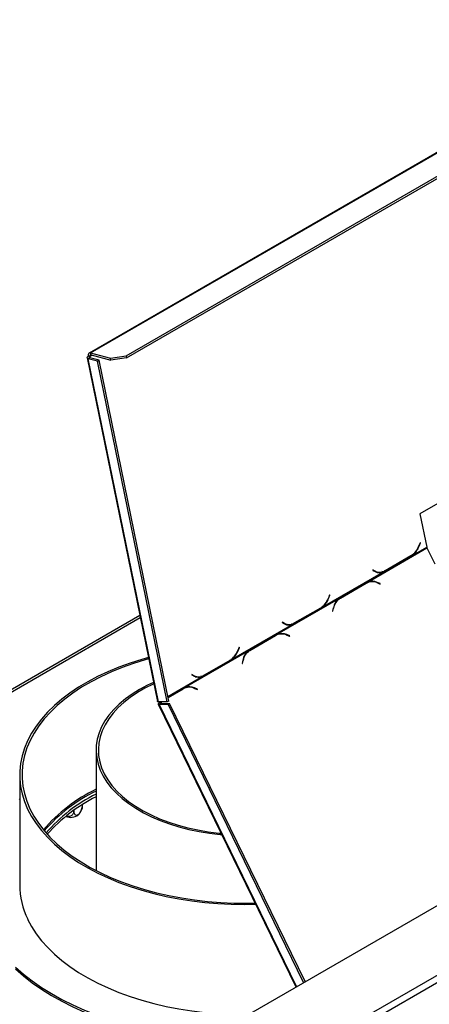
# Model space of a CAD drawing. Units: millimetres. Extents: x 10 to 4822, y 128 to 3787.
# Drawn here: x 4085 to 4229, y 1357 to 1704 of the extents above; entities that cross this region are included whole.
import ezdxf

# ---------------------------------------------------------------- set-up
doc = ezdxf.new("R2010")
doc.units = ezdxf.units.MM
doc.header["$LTSCALE"] = 19

msp = doc.modelspace()

# ---------------------------------------------------------------- linework, layer by layer
at = {"color": 7, "linetype": 'Continuous', "lineweight": 25}
for p, q in [((3854.03, 1174.21), (4779.37, 1708.4)), ((4321.91, 1709.75), (4109.19, 1586.95)), ((4109.69, 1586.99), (4322.41, 1709.79)), ((4122.22, 1586), (4329.35, 1705.57)), ((4122.37, 1585.29), (4329.49, 1704.86)), ((4109.44, 1585.72), (4108.9, 1585.86)), ((4109.69, 1586.99), (4116.72, 1585.11)), ((4109.84, 1586.28), (4109.69, 1586.99)), ((4109.84, 1586.28), (4116.86, 1584.4)), ((4116.72, 1585.11), (4122.22, 1586)), ((4122.22, 1586), (4122.37, 1585.29)), ((4108.43, 1585.26), (4133.21, 1464.15)), ((4109.42, 1585.25), (4108.86, 1584.93)), ((4133.61, 1463.98), (4108.86, 1584.93)), ((4112.1, 1584.06), (4108.86, 1584.93)), ((4112.66, 1584.38), (4109.42, 1585.25)), ((4112.1, 1584.06), (4112.66, 1584.38)), ((4136.68, 1463.97), (4112.1, 1584.06)), ((4137.24, 1464.3), (4112.66, 1584.38)), ((4116.86, 1584.4), (4116.72, 1585.11)), ((4122.37, 1585.29), (4116.86, 1584.4)), ((4269.38, 1555.45), (4225.72, 1530.24)), ((4225.72, 1530.24), (4228.11, 1518.58)), ((4225.83, 1520.1), (4225.37, 1518.97)), ((4225.45, 1518.85), (4225.93, 1520.04)), ((4225.82, 1520.07), (4225.93, 1520.04)), ((4225.93, 1520.04), (4225.83, 1520.1)), ((4207.34, 1506.25), (4228.21, 1518.3)), ((4223.19, 1515.75), (4228.11, 1518.58)), ((4228.21, 1518.3), (4230.96, 1512.63)), ((4213.46, 1510.09), (4222.62, 1515.38)), ((4222.55, 1515.48), (4213.47, 1510.24)), ((4222.62, 1515.38), (4222.43, 1515.41)), ((4222.62, 1515.38), (4223.19, 1515.75)), ((4223.19, 1515.75), (4222.93, 1515.81)), ((4191.28, 1497.33), (4212.87, 1509.79)), ((4209.19, 1510.5), (4209.14, 1510.35)), ((4209.43, 1510.22), (4209.14, 1510.37)), ((4209.14, 1510.35), (4209.95, 1509.9)), ((4209.97, 1510.07), (4209.19, 1510.5)), ((4209.43, 1510.22), (4209.97, 1510.07)), ((4210.14, 1509.93), (4210.68, 1509.79)), ((4212.87, 1509.79), (4212.33, 1509.93)), ((4212.87, 1509.79), (4213.46, 1510.09)), ((4213.46, 1510.09), (4213.16, 1510.15)), ((4206.74, 1505.95), (4197.58, 1500.66)), ((4207.34, 1506.25), (4206.74, 1505.95)), ((4207.56, 1506.15), (4207.12, 1506.01)), ((4211.76, 1505.68), (4210.71, 1506.13)), ((4210.73, 1505.96), (4211.73, 1505.54)), ((4197.24, 1500.41), (4206.32, 1505.65)), ((4197.69, 1500.56), (4206.76, 1505.79)), ((4206.32, 1505.65), (4206.76, 1505.79)), ((4211.54, 1505.61), (4211.76, 1505.68)), ((4211.73, 1505.54), (4211.76, 1505.68)), ((4175.43, 1487.83), (4197.01, 1500.29)), ((4193.92, 1501.68), (4193.47, 1500.55)), ((4193.54, 1500.43), (4194.02, 1501.62)), ((4193.91, 1501.65), (4194.02, 1501.62)), ((4194.02, 1501.62), (4193.92, 1501.68)), ((4196.88, 1500.18), (4197.24, 1500.41)), ((4197.58, 1500.66), (4197.01, 1500.29)), ((4197.24, 1500.41), (4197.69, 1500.56)), ((4181.55, 1491.66), (4190.71, 1496.96)), ((4190.64, 1497.06), (4181.57, 1491.82)), ((4190.71, 1496.96), (4190.53, 1496.99)), ((4190.71, 1496.96), (4191.28, 1497.33)), ((4191.28, 1497.33), (4191.03, 1497.39)), ((4195.21, 1497.18), (4194.96, 1495.99)), ((4194.96, 1495.99), (4195.09, 1495.93)), ((4195.09, 1495.93), (4195.33, 1497.07)), ((4127.02, 1494.42), (3942.39, 1387.84)), ((4177.29, 1492.08), (4177.23, 1491.93)), ((4178.06, 1491.65), (4177.29, 1492.08)), ((4159.37, 1478.91), (4180.96, 1491.37)), ((4177.23, 1491.93), (4178.04, 1491.48)), ((4177.52, 1491.8), (4177.24, 1491.95)), ((4177.52, 1491.8), (4178.06, 1491.65)), ((4178.23, 1491.51), (4178.77, 1491.37)), ((4180.96, 1491.37), (4180.42, 1491.51)), ((4180.96, 1491.37), (4181.55, 1491.66)), ((4181.55, 1491.66), (4181.25, 1491.73)), ((4165.34, 1481.99), (4174.41, 1487.23)), ((4174.83, 1487.53), (4165.67, 1482.24)), ((4165.78, 1482.13), (4174.85, 1487.37)), ((4174.41, 1487.23), (4174.85, 1487.37)), ((4175.43, 1487.83), (4174.83, 1487.53)), ((4175.65, 1487.73), (4175.21, 1487.59)), ((4179.85, 1487.26), (4178.8, 1487.71)), ((4178.82, 1487.54), (4179.82, 1487.12)), ((4179.64, 1487.19), (4179.85, 1487.26)), ((4179.82, 1487.12), (4179.85, 1487.26)), ((4142.93, 1469.07), (4165.11, 1481.87)), ((4162.01, 1483.26), (4161.56, 1482.13)), ((4161.63, 1482.01), (4162.11, 1483.2)), ((4162, 1483.23), (4162.11, 1483.2)), ((4162.11, 1483.2), (4162.01, 1483.26)), ((4164.98, 1481.76), (4165.34, 1481.99)), ((4165.67, 1482.24), (4165.11, 1481.87)), ((4165.34, 1481.99), (4165.78, 1482.13)), ((4149.64, 1473.24), (4158.8, 1478.54)), ((4158.73, 1478.64), (4149.66, 1473.4)), ((4158.8, 1478.54), (4158.62, 1478.57)), ((4158.8, 1478.54), (4159.37, 1478.91)), ((4159.37, 1478.91), (4159.12, 1478.97)), ((4163.3, 1478.76), (4163.05, 1477.57)), ((4163.18, 1477.51), (4163.42, 1478.65)), ((4163.05, 1477.57), (4163.18, 1477.51)), ((4145.38, 1473.66), (4145.32, 1473.51)), ((4145.32, 1473.51), (4146.13, 1473.06)), ((4145.61, 1473.38), (4145.33, 1473.53)), ((4146.15, 1473.23), (4145.38, 1473.66)), ((4145.61, 1473.38), (4146.15, 1473.23)), ((4146.32, 1473.09), (4146.86, 1472.95)), ((4149.05, 1472.95), (4148.51, 1473.09)), ((4149.05, 1472.95), (4149.64, 1473.24)), ((4149.64, 1473.24), (4149.34, 1473.31)), ((4142.34, 1468.77), (4136.96, 1465.66)), ((4136.97, 1465.61), (4141.91, 1468.47)), ((4136.99, 1465.52), (4142.36, 1468.61)), ((4141.91, 1468.47), (4142.36, 1468.61)), ((4142.93, 1469.07), (4142.34, 1468.77)), ((4143.16, 1468.97), (4142.71, 1468.83)), ((4147.35, 1468.51), (4146.31, 1468.95)), ((4146.33, 1468.78), (4147.32, 1468.36)), ((4147.14, 1468.44), (4147.35, 1468.51)), ((4147.32, 1468.36), (4147.35, 1468.51)), ((4137.24, 1464.3), (4136.68, 1463.97)), ((4133.53, 1463.26), (4182.04, 1363.56)), ((4136.68, 1463.97), (4133.61, 1463.98)), ((4133.91, 1463.16), (4134.47, 1463.48)), ((4133.91, 1463.16), (4136.97, 1463.16)), ((4133.97, 1463.88), (4134.26, 1463.98)), ((4133.97, 1463.88), (4134.13, 1463.98)), ((4134.47, 1463.48), (4137.53, 1463.48)), ((4136.97, 1463.16), (4137.53, 1463.48)), ((4184.69, 1365.09), (4136.97, 1463.16)), ((4185.25, 1365.42), (4137.53, 1463.48)), ((4111.63, 1447.04), (4111.63, 1404.59)), ((4084.71, 1438.32), (4084.71, 1399.53)), ((4106.42, 1425.67), (4106.61, 1426.23)), ((4106.72, 1427.73), (4106.72, 1427.05)), ((4103.78, 1425.76), (4103.78, 1425.35)), ((3960.96, 1211.37), (4315.58, 1416.1)), ((3962.07, 1209.44), (4316.7, 1414.16))]:
    msp.add_line(p, q, dxfattribs=at)
at = {"color": 8, "linetype": 'Continuous', "lineweight": 25}
for p, q in [((4109.44, 1585.72), (4110.23, 1586.18)), ((4109.44, 1585.72), (4109.54, 1585.22)), ((4225.34, 1518.88), (4225.45, 1518.85)), ((4210.49, 1506.06), (4210.71, 1506.13)), ((4193.43, 1500.46), (4193.54, 1500.43)), ((4195.18, 1497.02), (4195.33, 1497.07)), ((3943.64, 1387.76), (4127.16, 1493.7)), ((4178.58, 1487.64), (4178.8, 1487.71)), ((4161.52, 1482.04), (4161.63, 1482.01)), ((4163.27, 1478.6), (4163.42, 1478.65)), ((4136.9, 1465.93), (4149.05, 1472.95)), ((4146.09, 1468.88), (4146.31, 1468.95)), ((4182.29, 1363.71), (4133.91, 1463.16)), ((4134.43, 1463.98), (4134.67, 1463.48))]:
    msp.add_line(p, q, dxfattribs=at)
at = {"color": 7, "linetype": 'Continuous', "lineweight": 25, "flags": 128}
for points in [[(4108.9, 1585.86), (4108.7, 1585.73), (4108.55, 1585.59), (4108.46, 1585.46), (4108.42, 1585.32), (4108.45, 1585.2), (4108.53, 1585.09), (4108.67, 1585), (4108.86, 1584.93)], [(4109.69, 1586.99), (4109.48, 1587.02), (4109.3, 1586.99), (4109.14, 1586.91), (4109.01, 1586.78), (4108.92, 1586.6), (4108.87, 1586.38), (4108.86, 1586.14), (4108.9, 1585.86)], [(4109.44, 1585.72), (4109.34, 1585.65), (4109.27, 1585.58), (4109.22, 1585.52), (4109.2, 1585.45), (4109.21, 1585.39), (4109.26, 1585.33), (4109.33, 1585.29), (4109.42, 1585.25)], [(4109.84, 1586.28), (4109.73, 1586.3), (4109.64, 1586.28), (4109.56, 1586.24), (4109.5, 1586.18), (4109.45, 1586.09), (4109.42, 1585.98), (4109.42, 1585.85), (4109.44, 1585.72)], [(4210.14, 1509.93), (4209.83, 1510.03), (4209.43, 1510.22)], [(4206.32, 1505.65), (4206.77, 1505.88), (4207.12, 1506.01)], [(4178.23, 1491.51), (4177.92, 1491.61), (4177.52, 1491.8)], [(4174.41, 1487.23), (4174.86, 1487.46), (4175.21, 1487.59)], [(4130.04, 1479.63), (4127.7, 1478.97), (4123.59, 1477.66), (4119.62, 1476.21), (4115.81, 1474.63), (4112.17, 1472.92), (4108.71, 1471.09), (4105.44, 1469.15), (4102.38, 1467.1), (4099.54, 1464.94), (4096.92, 1462.7), (4094.53, 1460.36), (4092.39, 1457.95), (4090.5, 1455.47), (4088.87, 1452.93), (4087.5, 1450.34), (4086.4, 1447.71), (4085.58, 1445.04), (4085.02, 1442.35), (4084.75, 1439.65), (4084.75, 1436.94), (4085.03, 1434.24), (4085.59, 1431.55), (4086.42, 1428.88), (4087.52, 1426.25)], [(4130.14, 1479.15), (4128.97, 1478.82), (4124.83, 1477.55), (4120.84, 1476.13), (4117, 1474.57), (4113.33, 1472.89), (4109.84, 1471.08), (4106.54, 1469.16), (4103.45, 1467.12), (4100.57, 1464.99), (4097.92, 1462.75), (4095.51, 1460.43), (4093.34, 1458.03), (4091.42, 1455.56), (4089.76, 1453.03), (4088.37, 1450.44), (4087.25, 1447.82), (4086.4, 1445.15), (4085.84, 1442.47), (4085.55, 1439.76), (4085.54, 1437.06), (4085.81, 1434.35), (4086.36, 1431.67), (4087.18, 1429), (4088.29, 1426.37)], [(4146.32, 1473.09), (4146.01, 1473.19), (4145.61, 1473.38)], [(4131.84, 1470.87), (4129.73, 1469.87), (4126.93, 1468.37), (4124.34, 1466.76), (4121.95, 1465.04), (4119.78, 1463.22), (4117.86, 1461.32), (4116.17, 1459.34), (4114.74, 1457.3), (4113.58, 1455.2), (4112.68, 1453.06), (4112.06, 1450.89), (4111.71, 1448.69), (4111.64, 1446.49), (4111.85, 1444.29), (4112.33, 1442.11), (4113.1, 1439.95), (4114.13, 1437.83), (4115.43, 1435.75), (4116.98, 1433.74), (4118.79, 1431.8), (4120.84, 1429.94), (4123.11, 1428.17), (4125.61, 1426.51), (4128.31, 1424.95), (4131.2, 1423.51), (4134.26, 1422.19), (4137.48, 1421.01), (4140.84, 1419.97), (4144.33, 1419.07), (4147.92, 1418.32), (4151.59, 1417.73), (4155.33, 1417.29), (4155.93, 1417.23)], [(4131.94, 1470.34), (4131.74, 1470.24), (4128.86, 1468.81), (4126.17, 1467.26), (4123.69, 1465.6), (4121.43, 1463.83), (4119.4, 1461.98), (4117.61, 1460.04), (4116.07, 1458.03), (4114.8, 1455.96), (4113.79, 1453.84), (4113.06, 1451.69), (4112.6, 1449.51), (4112.42, 1447.32), (4112.53, 1445.12), (4112.92, 1442.94), (4113.58, 1440.78), (4114.52, 1438.65), (4115.73, 1436.57), (4117.2, 1434.54), (4118.92, 1432.59), (4120.9, 1430.71), (4123.1, 1428.92), (4125.53, 1427.23), (4128.17, 1425.65), (4131.01, 1424.19), (4134.02, 1422.85), (4137.2, 1421.64), (4140.52, 1420.57), (4143.97, 1419.65), (4147.53, 1418.88), (4151.17, 1418.26), (4154.89, 1417.79), (4155.69, 1417.72)], [(4141.91, 1468.47), (4142.37, 1468.7), (4142.71, 1468.83)], [(4084.71, 1429.85), (4084.5, 1429.66)], [(4087.52, 1426.25), (4088.9, 1423.66), (4090.53, 1421.12), (4092.42, 1418.64), (4094.57, 1416.23), (4096.96, 1413.9), (4099.58, 1411.66), (4102.43, 1409.5), (4105.49, 1407.45), (4108.76, 1405.51), (4112.23, 1403.68), (4115.87, 1401.98), (4119.68, 1400.4), (4123.65, 1398.95), (4127.76, 1397.65), (4132, 1396.48), (4136.35, 1395.47), (4140.79, 1394.6), (4145.32, 1393.89), (4149.91, 1393.33), (4154.55, 1392.93), (4159.23, 1392.69), (4163.92, 1392.61), (4167.88, 1392.67)], [(4088.29, 1426.37), (4089.66, 1423.78), (4091.3, 1421.25), (4093.2, 1418.77), (4095.35, 1416.36), (4097.74, 1414.04), (4100.38, 1411.8), (4103.24, 1409.65), (4106.32, 1407.61), (4109.6, 1405.68), (4113.08, 1403.86), (4116.74, 1402.17), (4120.57, 1400.61), (4124.55, 1399.18), (4128.68, 1397.89), (4132.93, 1396.75), (4137.29, 1395.75), (4141.74, 1394.91), (4146.28, 1394.23), (4150.88, 1393.7), (4155.53, 1393.33), (4160.2, 1393.12), (4164.89, 1393.07), (4167.66, 1393.12)], [(4087.52, 1387.46), (4088.9, 1384.87), (4090.53, 1382.33), (4092.42, 1379.86), (4094.57, 1377.45), (4096.96, 1375.12), (4099.58, 1372.87), (4102.43, 1370.72), (4105.49, 1368.67), (4108.76, 1366.72), (4112.23, 1364.9), (4115.87, 1363.19), (4119.68, 1361.61), (4123.65, 1360.17), (4127.76, 1358.86), (4132, 1357.7), (4136.35, 1356.68), (4140.79, 1355.81), (4145.32, 1355.1), (4149.91, 1354.55), (4154.55, 1354.15), (4159.23, 1353.91), (4163.92, 1353.83), (4165.19, 1353.83)], [(4083.22, 1370.56), (4086.06, 1368.08), (4089.13, 1365.69), (4092.41, 1363.4), (4095.91, 1361.22), (4099.6, 1359.15), (4103.49, 1357.2), (4107.55, 1355.37), (4111.77, 1353.67), (4116.15, 1352.11), (4120.67, 1350.69), (4125.32, 1349.41), (4130.08, 1348.28), (4134.94, 1347.29), (4139.89, 1346.47), (4144.9, 1345.79), (4149.97, 1345.28), (4150.32, 1345.25)], [(4083.22, 1369.91), (4086.06, 1367.43), (4089.13, 1365.04), (4092.41, 1362.75), (4095.91, 1360.57), (4099.6, 1358.5), (4103.49, 1356.55), (4107.55, 1354.72), (4111.77, 1353.03), (4116.15, 1351.46), (4120.67, 1350.04), (4125.32, 1348.76), (4130.08, 1347.63), (4134.94, 1346.65), (4139.89, 1345.82), (4144.9, 1345.15), (4149.34, 1344.69)]]:
    msp.add_lwpolyline(points, dxfattribs=at)
at = {"color": 7, "linetype": 'Continuous', "lineweight": 25}
for centre, radius, start, end in [((4218.81, 1521.4), 7, 302.2615, 339.6717), ((4218.56, 1521.49), 7.38, 308.8839, 339.0651), ((4229.31, 1518.84), 1.23, 191.9237, 206.2083), ((4211.53, 1512.89), 3.37, 242.0567, 293.3386), ((4211.57, 1513.2), 3.52, 242.8395, 302.6807), ((4210.96, 1512.97), 3.31, 260.1845, 277.2512), ((4208.91, 1501.95), 4.4, 65.5645, 119.2856), ((4208.4, 1502.11), 4.27, 83.7026, 107.8693), ((4208.88, 1502.04), 4.48, 65.8487, 110.143), ((4186.9, 1502.98), 7, 302.2615, 339.6717), ((4186.65, 1503.07), 7.38, 308.8839, 339.0651), ((4200.47, 1496.21), 5.34, 130.2179, 169.4947), ((4200.4, 1496.18), 5.15, 121.8015, 170.0511), ((4179.62, 1494.47), 3.37, 242.0567, 293.3386), ((4179.67, 1494.78), 3.52, 242.8395, 302.6807), ((4179.05, 1494.55), 3.31, 260.1845, 277.2511), ((4177, 1483.53), 4.4, 65.5645, 119.2856), ((4176.5, 1483.69), 4.27, 83.7025, 107.8693), ((4176.97, 1483.62), 4.48, 65.8487, 110.143), ((4154.99, 1484.56), 7, 302.2615, 339.6717), ((4154.74, 1484.65), 7.38, 308.8839, 339.0651), ((4168.56, 1477.79), 5.34, 130.2179, 169.4947), ((4168.49, 1477.76), 5.15, 121.8015, 170.0511), ((4147.72, 1476.05), 3.37, 242.0567, 293.3386), ((4147.76, 1476.36), 3.52, 242.8395, 302.6807), ((4147.14, 1476.13), 3.31, 260.1845, 277.2511), ((4144.51, 1464.77), 4.4, 65.5645, 119.2856), ((4144, 1464.93), 4.27, 83.7015, 107.8693), ((4144.48, 1464.87), 4.48, 65.8487, 110.143), ((4137.25, 1380.89), 58.29, 116.0682, 139.2754), ((4137.39, 1380.02), 58.55, 116.097, 138.7898), ((4137.13, 1380.53), 57.03, 116.5636, 139.1466), ((4137.36, 1379.22), 57.43, 116.6115, 138.3875), ((4102.67, 1427.87), 4.55, 248.1384, 305.6208), ((4112.77, 1399.7), 28.05, 180.3481, 205.8633)]:
    msp.add_arc(centre, radius, start, end, dxfattribs=at)
for points, knots in [([(4133.61, 1463.98), (4133.49, 1463.99), (4133.27, 1464.02), (4133.24, 1464.12), (4133.23, 1464.16)], [0, 0, 0, 0, 0.57311, 1, 1, 1, 1]), ([(4134.38, 1463.98), (4134.34, 1463.92), (4134.25, 1463.8), (4134.21, 1463.65), (4134.27, 1463.53), (4134.4, 1463.5), (4134.47, 1463.48)], [0, 0, 0, 0, 0.2022217, 0.4681478, 0.7340739, 1, 1, 1, 1]), ([(4103.78, 1425.35), (4103.79, 1425.15), (4103.83, 1424.73), (4104.1, 1424.3), (4104.51, 1424.09), (4105.01, 1424.16), (4105.49, 1424.44), (4105.92, 1424.88), (4106.29, 1425.43), (4106.57, 1426.08), (4106.7, 1426.65), (4106.71, 1426.96), (4106.72, 1427.05)], [0, 0, 0, 0, 0.115719, 0.231594, 0.349263, 0.455471, 0.550002, 0.639991, 0.733866, 0.836939, 0.950516, 1, 1, 1, 1]), ([(4106.72, 1427.05), (4106.71, 1426.84), (4106.71, 1426.49), (4106.65, 1426.31), (4106.62, 1426.23)], [0, 0, 0, 0, 0.599247, 1, 1, 1, 1]), ([(4101.4, 1423.87), (4101.42, 1423.86), (4101.53, 1423.8), (4101.88, 1423.75), (4102.4, 1423.73), (4102.96, 1423.92), (4103.41, 1424.28), (4103.72, 1424.77), (4103.76, 1425.16), (4103.78, 1425.35)], [0, 0, 0, 0, 0.016524, 0.101845, 0.27187, 0.441539, 0.617809, 0.81305, 1, 1, 1, 1]), ([(4105.3, 1424.17), (4105.34, 1424.2), (4105.63, 1424.43), (4106.02, 1424.93), (4106.3, 1425.44), (4106.42, 1425.67)], [0, 0, 0, 0, 0.08528, 0.587998, 1, 1, 1, 1])]:
    msp.add_open_spline(points, degree=3, knots=knots, dxfattribs=at)
msp.add_open_spline([(4133.97, 1463.88), (4133.85, 1463.77), (4133.61, 1463.55), (4133.49, 1463.31), (4133.57, 1463.17), (4133.79, 1463.16), (4133.91, 1463.16)], degree=3, dxfattribs=at)

doc.saveas('drawing.dxf')
